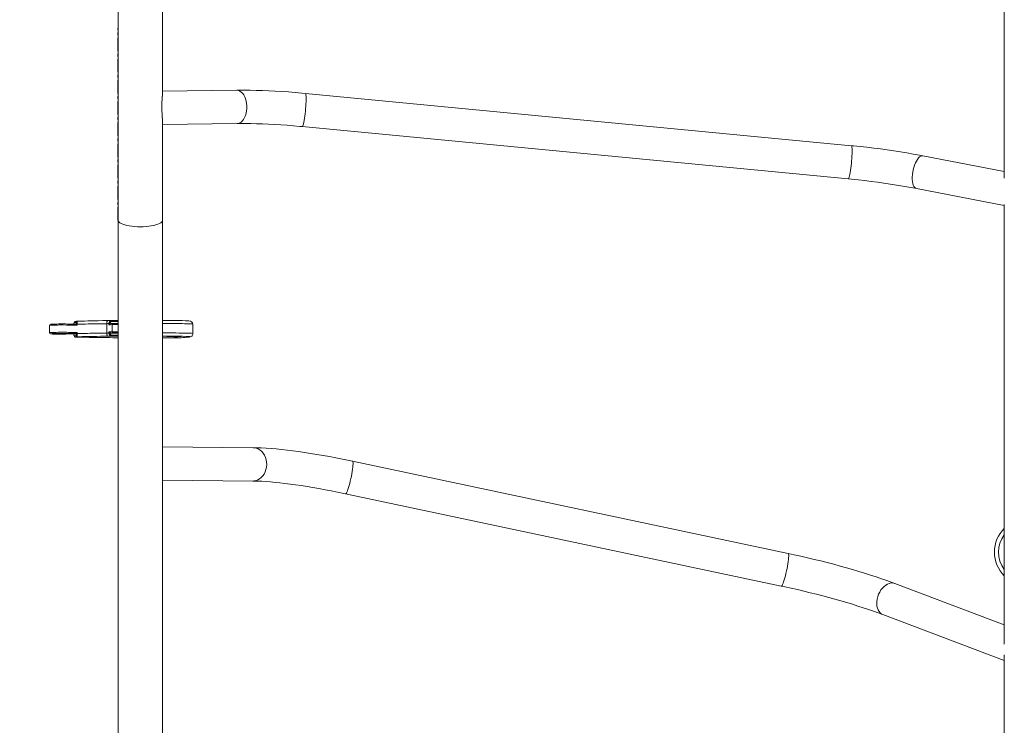
# Model space of a CAD drawing. Units: millimetres. Extents: x 10188 to 19504, y 5870 to 16094.
# Drawn here: x 13021 to 13966, y 12822 to 13499 of the extents above; entities that cross this region are included whole.
import ezdxf

# ---------------------------------------------------------------- set-up
doc = ezdxf.new("R2010")
doc.units = ezdxf.units.MM
doc.header["$PDSIZE"] = -1
doc.linetypes.add('CENTERX2', pattern=[20.32, 12.7, -2.54, 2.54, -2.54])
doc.layers.get('0').update_dxf_attribs({"color": 1})
doc.layers.add('TIPTAP', color=6, linetype='Continuous')
doc.layers.add('TIPTAP_DIM', color=9, linetype='Continuous')
doc.styles.get("Standard").update_dxf_attribs({"font": 'arial.ttf'})
doc.dimstyles.new('0000000028386F98', dxfattribs={"dimscale": 100, "dimtxt": 1, "dimasz": 1, "dimexe": 1, "dimexo": 1, "dimgap": 1, "dimtad": 1, "dimdec": 0, "dimtxsty": 'Standard', "dimblk": 'OBLIQUE', "dimcen": 2.5, "dimdle": 1, "dimadec": 0, "dimazin": 0, "dimtfac": 1, "dimtdec": 0, "dimtmove": 0, "dimatfit": 3, "dimldrblk": 'OBLIQUE', "dimfxl": 0, "dimarcsym": 0})

# ---------------------------------------------------------------- blocks, each defined once
blk = doc.blocks.new('NW102 W_top')
at = {"layer": 'TIPTAP', "linetype": 'Continuous', "lineweight": 15}
for p, q in [((-1272.42, 2201.11), (-1272.42, 1832.77)), ((-1230.12, 1952.09), (-1230.12, 2200.68)), ((-422.42, 2156.47), (-422.42, 1873.49)), ((-1158.7, 1957.84), (-1230.12, 1956.94)), ((-569.1, 1904.61), (-1092.9, 1954.75)), ((-1230.12, 1832.77), (-1230.12, 1931.24)), ((-1230.12, 1924.94), (-1158.3, 1925.84)), ((-1095.95, 1922.9), (-572.15, 1872.76)), ((-422.42, 1879.71), (-500.54, 1894.85)), ((-506.63, 1863.44), (-422.42, 1847.11)), ((-422.42, 1848.15), (-422.42, 1426.4)), ((-1272.42, 1832.77), (-1272.42, 748.23)), ((-1230.12, 748.23), (-1230.12, 1832.77)), ((-1338.36, 1732.12), (-1338.36, 1725.12)), ((-1337.25, 1733.06), (-1337.26, 1733.07)), ((-1312.85, 1733.42), (-1312.85, 1733.38)), ((-1312.85, 1733.38), (-1312.85, 1733.38)), ((-1311.93, 1733.4), (-1311.93, 1732.4)), ((-1283.47, 1724.84), (-1283.47, 1733.84)), ((-1281.31, 1732.86), (-1281.31, 1733.86)), ((-1280.49, 1733.86), (-1280.49, 1733.65)), ((-1278.31, 1732.93), (-1278.31, 1725.93)), ((-1200.92, 1733.33), (-1200.91, 1733.34)), ((-1200.82, 1724.33), (-1200.82, 1733.33)), ((-1315.06, 1723.98), (-1315.06, 1723.98)), ((-1311.93, 1725.4), (-1311.93, 1724.4)), ((-1311.73, 1721.36), (-1311.68, 1721.35)), ((-1281.31, 1724.86), (-1281.31, 1725.86)), ((-1280.49, 1725.08), (-1280.49, 1724.87)), ((-1224.99, 1721.61), (-1224.9, 1721.61)), ((-1212.22, 1721.47), (-1212.23, 1721.46)), ((-1200.91, 1724.34), (-1200.92, 1724.33)), ((-1143.08, 1614.88), (-1230.12, 1615.55)), ((-629.7, 1513.4), (-1047.66, 1601.95)), ((-1230.12, 1583.55), (-1143.33, 1582.88)), ((-1054.3, 1570.64), (-636.33, 1482.1)), ((-422.42, 1444.77), (-527.59, 1484.63)), ((-538.93, 1454.7), (-422.42, 1410.55)), ((-422.42, 1416.22), (-422.42, 748.23))]:
    blk.add_line(p, q, dxfattribs=at)
at = {"layer": 'TIPTAP', "linetype": 'CENTERX2'}
blk.add_line((-1272.42, 1832.77), (-1272.42, 2016.94), dxfattribs=at)
at = {"layer": 'TIPTAP', "linetype": 'Continuous', "lineweight": 15, "flags": 128}
for points in [[(-1092.9, 1954.75), (-1096.31, 1955.07), (-1102.76, 1955.63), (-1109.16, 1956.13), (-1115.5, 1956.57), (-1121.77, 1956.95), (-1127.96, 1957.26), (-1134.04, 1957.51), (-1140.02, 1957.7), (-1145.87, 1957.82), (-1151.58, 1957.87), (-1157.15, 1957.85), (-1158.7, 1957.84)], [(-1158.7, 1957.84), (-1158.43, 1957.83), (-1157.04, 1957.6), (-1155.67, 1957.02), (-1154.37, 1956.1), (-1153.17, 1954.86), (-1152.08, 1953.33), (-1151.13, 1951.54), (-1150.35, 1949.54), (-1149.76, 1947.36), (-1149.35, 1945.06), (-1149.15, 1942.69), (-1149.16, 1940.3)], [(-1230.7, 1942.14), (-1230.64, 1944.38), (-1230.49, 1946.58), (-1230.28, 1948.96), (-1230.14, 1951.13), (-1230.15, 1952.08)], [(-1092.9, 1954.75), (-1092.7, 1954.58), (-1092.51, 1954.05), (-1092.37, 1953.19), (-1092.27, 1952), (-1092.23, 1950.52), (-1092.23, 1948.78), (-1092.28, 1946.81), (-1092.38, 1944.67), (-1092.52, 1942.39), (-1092.71, 1940.04), (-1092.93, 1937.66)], [(-1230.14, 1931.23), (-1230.18, 1933.07), (-1230.37, 1935.68), (-1230.52, 1937.52), (-1230.64, 1939.5), (-1230.7, 1942.14)], [(-1149.16, 1940.3), (-1149.38, 1937.95), (-1149.81, 1935.68), (-1150.42, 1933.54), (-1151.22, 1931.6), (-1152.18, 1929.88), (-1153.28, 1928.43), (-1154.5, 1927.28), (-1155.8, 1926.45), (-1157.17, 1925.97), (-1158.3, 1925.84)], [(-1092.93, 1937.66), (-1093.19, 1935.3), (-1093.48, 1933.03), (-1093.78, 1930.88), (-1094.11, 1928.91), (-1094.43, 1927.17), (-1094.76, 1925.68), (-1095.08, 1924.49), (-1095.39, 1923.61), (-1095.68, 1923.08), (-1095.93, 1922.9), (-1095.95, 1922.9)], [(-1158.3, 1925.84), (-1155.65, 1925.86), (-1150.53, 1925.86), (-1145.23, 1925.8), (-1139.76, 1925.68), (-1134.14, 1925.49), (-1128.39, 1925.25), (-1122.52, 1924.94), (-1116.55, 1924.57), (-1110.49, 1924.14), (-1104.36, 1923.66), (-1098.18, 1923.11), (-1095.95, 1922.9)], [(-569.1, 1904.61), (-568.9, 1904.44), (-568.71, 1903.91), (-568.57, 1903.04), (-568.47, 1901.86), (-568.43, 1900.38), (-568.43, 1898.63), (-568.48, 1896.67), (-568.58, 1894.52), (-568.72, 1892.25), (-568.91, 1889.9), (-569.13, 1887.52)], [(-500.54, 1894.85), (-503.66, 1895.45), (-509.7, 1896.55), (-515.84, 1897.62), (-522.07, 1898.64), (-528.39, 1899.62), (-534.77, 1900.55), (-541.2, 1901.43), (-547.67, 1902.26), (-554.16, 1903.03), (-560.66, 1903.76), (-567.15, 1904.42), (-569.1, 1904.61)], [(-500.54, 1894.85), (-500.58, 1894.86), (-501.58, 1894.86), (-502.63, 1894.51), (-503.69, 1893.81), (-504.76, 1892.79), (-505.8, 1891.46), (-506.79, 1889.86), (-507.71, 1888.02), (-508.54, 1885.98), (-509.25, 1883.79), (-509.84, 1881.49), (-510.29, 1879.14)], [(-569.13, 1887.52), (-569.39, 1885.16), (-569.68, 1882.89), (-569.98, 1880.74), (-570.31, 1878.77), (-570.64, 1877.02), (-570.96, 1875.54), (-571.29, 1874.34), (-571.59, 1873.47), (-571.88, 1872.94), (-572.13, 1872.76), (-572.15, 1872.76)], [(-572.15, 1872.76), (-568.88, 1872.44), (-562.65, 1871.79), (-556.41, 1871.08), (-550.19, 1870.32), (-544, 1869.52), (-537.85, 1868.66), (-531.77, 1867.77), (-525.77, 1866.83), (-519.86, 1865.84), (-514.06, 1864.83), (-508.4, 1863.78), (-506.63, 1863.44)], [(-510.29, 1879.14), (-510.6, 1876.8), (-510.74, 1874.5), (-510.72, 1872.31), (-510.55, 1870.27), (-510.22, 1868.43), (-509.74, 1866.82), (-509.12, 1865.5), (-508.38, 1864.48), (-507.54, 1863.78), (-506.63, 1863.44)], [(-1272.42, 1832.77), (-1272.24, 1831.99), (-1271.7, 1831.23), (-1270.81, 1830.5), (-1269.59, 1829.81), (-1268.05, 1829.16), (-1266.23, 1828.58), (-1264.15, 1828.07), (-1261.85, 1827.64), (-1259.37, 1827.3), (-1256.75, 1827.05), (-1254.03, 1826.9), (-1251.27, 1826.84), (-1248.51, 1826.9), (-1245.8, 1827.05), (-1243.18, 1827.3), (-1240.7, 1827.64), (-1238.4, 1828.07), (-1236.32, 1828.58), (-1234.49, 1829.16), (-1232.96, 1829.81), (-1231.73, 1830.5), (-1230.84, 1831.23), (-1230.3, 1831.99), (-1230.12, 1832.77)], [(-1311.93, 1732.4), (-1313.09, 1732.4), (-1314.32, 1732.41), (-1315.91, 1732.44), (-1318.76, 1732.5), (-1320.39, 1732.53), (-1322.21, 1732.55), (-1325.38, 1732.58), (-1327.46, 1732.59), (-1329.08, 1732.58), (-1330.34, 1732.56), (-1332.04, 1732.53), (-1333.62, 1732.48), (-1335.33, 1732.42), (-1336.63, 1732.35), (-1337.56, 1732.28), (-1338.12, 1732.21), (-1338.35, 1732.13), (-1338.33, 1732.12)], [(-1337.19, 1733.18), (-1336.82, 1733.25), (-1335.67, 1733.35), (-1334.42, 1733.41), (-1332.77, 1733.47), (-1331.25, 1733.52), (-1329.68, 1733.55), (-1328.66, 1733.56), (-1327.42, 1733.57), (-1325.63, 1733.56), (-1322.76, 1733.54), (-1321.04, 1733.51), (-1319.5, 1733.48), (-1316.62, 1733.42), (-1314.86, 1733.4), (-1313.34, 1733.38), (-1312.87, 1733.38), (-1312.85, 1733.38)], [(-1313.43, 1735.99), (-1313.81, 1735.93), (-1314.17, 1735.72), (-1314.47, 1735.38), (-1314.75, 1734.86), (-1314.98, 1734.01), (-1315.03, 1733.4)], [(-1314.33, 1735.02), (-1314.54, 1734.89), (-1314.73, 1734.56), (-1314.88, 1734.05), (-1314.97, 1733.42), (-1314.98, 1733.4)], [(-1311.67, 1736.32), (-1311.89, 1736.29), (-1312.17, 1736.16), (-1312.37, 1735.98), (-1312.5, 1735.79), (-1312.59, 1735.59), (-1312.69, 1735.26), (-1312.79, 1734.61), (-1312.84, 1733.86), (-1312.85, 1733.42)], [(-1283.47, 1733.84), (-1288.52, 1733.8), (-1293.29, 1733.75), (-1296.29, 1733.7), (-1298.88, 1733.64), (-1301.15, 1733.58), (-1303.78, 1733.51), (-1306.88, 1733.45), (-1309.17, 1733.42), (-1311.43, 1733.4), (-1311.93, 1733.4)], [(-1311.57, 1736.34), (-1310.89, 1736.34), (-1309.24, 1736.35), (-1307.69, 1736.37), (-1304.93, 1736.4), (-1301.52, 1736.47), (-1298.64, 1736.55), (-1296.61, 1736.61), (-1294.3, 1736.66), (-1291.61, 1736.7), (-1287.13, 1736.75), (-1282.38, 1736.79)], [(-1283.47, 1733.84), (-1283.45, 1734.42), (-1283.39, 1734.98), (-1283.29, 1735.5), (-1283.15, 1735.95), (-1282.99, 1736.31), (-1282.8, 1736.58), (-1282.59, 1736.74), (-1282.38, 1736.79)], [(-1280.49, 1733.65), (-1280.03, 1733.83), (-1279.75, 1733.86)], [(-1278.23, 1736.84), (-1272.85, 1736.83), (-1272.42, 1736.83)], [(-1272.42, 1735.85), (-1274.96, 1735.85), (-1278.06, 1735.85)], [(-1200.91, 1733.34), (-1200.88, 1733.4), (-1201.58, 1733.56), (-1202.42, 1733.65), (-1203.08, 1733.69), (-1204, 1733.73), (-1205.14, 1733.77), (-1206.65, 1733.8), (-1208.8, 1733.83), (-1211.25, 1733.86), (-1215.73, 1733.89), (-1220.39, 1733.91), (-1230.06, 1733.95), (-1230.12, 1733.95)], [(-1338.31, 1725.12), (-1338.28, 1725.17), (-1337.81, 1725.25), (-1336.35, 1725.37), (-1335.17, 1725.43), (-1333.67, 1725.48), (-1332.04, 1725.53), (-1329.97, 1725.57), (-1328.71, 1725.58), (-1327.29, 1725.59), (-1325.07, 1725.58), (-1321.88, 1725.55), (-1320.17, 1725.53), (-1318.6, 1725.49), (-1315.83, 1725.44), (-1314.27, 1725.41), (-1313.05, 1725.4), (-1311.93, 1725.4)], [(-1337.28, 1724.17), (-1337.32, 1724.09), (-1337.2, 1724.06)], [(-1312.85, 1724.38), (-1312.87, 1724.38), (-1313.28, 1724.38), (-1314.79, 1724.4), (-1316.54, 1724.42), (-1319.34, 1724.48), (-1320.82, 1724.51), (-1322.45, 1724.54), (-1325.36, 1724.56), (-1327.28, 1724.57), (-1328.39, 1724.57), (-1329.36, 1724.56), (-1331.27, 1724.52), (-1332.81, 1724.47), (-1334.65, 1724.4), (-1335.97, 1724.33), (-1336.83, 1724.25), (-1337.28, 1724.17), (-1337.28, 1724.17)], [(-1337.2, 1724.06), (-1336.82, 1723.97), (-1335.55, 1723.86), (-1334.54, 1723.81), (-1333.5, 1723.79), (-1332.43, 1723.78), (-1331.47, 1723.78), (-1330.29, 1723.78), (-1328.96, 1723.79), (-1326.67, 1723.83), (-1324.67, 1723.87), (-1322.73, 1723.91), (-1320.6, 1723.94), (-1317.62, 1723.98), (-1315.53, 1723.98), (-1315.06, 1723.98), (-1315.04, 1723.98), (-1315.04, 1723.98)], [(-1315.06, 1723.98), (-1315.06, 1723.98), (-1315.04, 1723.98)], [(-1315.05, 1723.98), (-1315.02, 1723.25), (-1314.85, 1722.4), (-1314.49, 1721.64), (-1314.13, 1721.27), (-1313.69, 1721.05), (-1313.35, 1721.04)], [(-1314.99, 1723.99), (-1314.97, 1723.55), (-1314.88, 1722.93), (-1314.73, 1722.44), (-1314.54, 1722.12), (-1314.33, 1722.02)], [(-1313.38, 1721.02), (-1312.6, 1721.01), (-1310.21, 1720.98), (-1307.48, 1720.92), (-1305.09, 1720.86), (-1300.17, 1720.73), (-1294.88, 1720.61)], [(-1312.85, 1724.38), (-1312.84, 1723.71), (-1312.77, 1722.94), (-1312.65, 1722.3), (-1312.53, 1721.97), (-1312.39, 1721.75), (-1312.18, 1721.54), (-1311.86, 1721.39), (-1311.58, 1721.36)], [(-1311.93, 1724.4), (-1311.9, 1724.4), (-1310.11, 1724.41), (-1308.46, 1724.43), (-1306.97, 1724.45), (-1304.22, 1724.5), (-1301.87, 1724.56), (-1299.75, 1724.62), (-1297.43, 1724.68), (-1294.72, 1724.73), (-1291.2, 1724.77), (-1287.4, 1724.81), (-1283.47, 1724.84)], [(-1282.38, 1721.79), (-1286.05, 1721.76), (-1289.59, 1721.73), (-1292.88, 1721.69), (-1295.35, 1721.64), (-1297.44, 1721.59), (-1299.38, 1721.53), (-1301.98, 1721.47), (-1305.03, 1721.41), (-1306.89, 1721.38), (-1308.93, 1721.36), (-1311.57, 1721.35)], [(-1311.57, 1721.35), (-1311.38, 1721.3), (-1311.31, 1721.26), (-1311.35, 1721.22), (-1311.42, 1721.2)], [(-1291.96, 1720.51), (-1287.14, 1720.49), (-1283.65, 1720.46), (-1280.4, 1720.43), (-1277.76, 1720.39), (-1275.45, 1720.35), (-1273.54, 1720.29), (-1272.42, 1720.25)], [(-1283.47, 1724.84), (-1283.45, 1724.26), (-1283.39, 1723.69), (-1283.29, 1723.17), (-1283.15, 1722.7), (-1282.99, 1722.32), (-1282.8, 1722.04), (-1282.59, 1721.86), (-1282.38, 1721.79)], [(-1279.75, 1724.86), (-1280.23, 1724.95), (-1280.49, 1725.08)], [(-1272.42, 1724.85), (-1274.06, 1724.85), (-1279.75, 1724.86)], [(-1272.42, 1721.83), (-1272.69, 1721.83), (-1278.23, 1721.84)], [(-1278.06, 1722.86), (-1272.77, 1722.85), (-1272.42, 1722.85)], [(-1230.12, 1724.95), (-1225.19, 1724.93), (-1217.2, 1724.9), (-1213.95, 1724.88), (-1210.8, 1724.86), (-1208.67, 1724.83), (-1206.7, 1724.8), (-1205.21, 1724.77), (-1204.01, 1724.74), (-1202.84, 1724.68), (-1202.07, 1724.62), (-1201.2, 1724.51), (-1200.86, 1724.39), (-1200.91, 1724.34)], [(-1230.12, 1720.44), (-1229.89, 1720.44), (-1229.2, 1720.41)], [(-1225.57, 1721.53), (-1225.72, 1721.55), (-1225.29, 1721.6)], [(-1222.87, 1721.65), (-1221.72, 1721.66), (-1219.83, 1721.66), (-1217.98, 1721.65), (-1215.69, 1721.62), (-1214.42, 1721.59), (-1213.4, 1721.56), (-1212.22, 1721.5), (-1212.22, 1721.47)], [(-1206.17, 1720.8), (-1205, 1720.96), (-1204.12, 1721.15), (-1203.78, 1721.31), (-1203.97, 1721.46), (-1204.48, 1721.53)], [(-1205.82, 1720.83), (-1205.5, 1720.86), (-1204.53, 1721), (-1203.41, 1721.24), (-1202.98, 1721.37), (-1202.5, 1721.59), (-1201.99, 1721.92), (-1201.6, 1722.29), (-1201.25, 1722.76), (-1200.94, 1723.46), (-1200.81, 1724.33)], [(-1047.66, 1601.95), (-1051, 1602.64), (-1057.31, 1603.93), (-1063.57, 1605.16), (-1069.77, 1606.32), (-1075.91, 1607.43), (-1081.95, 1608.46), (-1087.9, 1609.43), (-1093.74, 1610.32), (-1099.45, 1611.14), (-1105.03, 1611.89), (-1110.47, 1612.56), (-1115.75, 1613.14), (-1120.87, 1613.65), (-1125.82, 1614.07), (-1130.59, 1614.41), (-1135.19, 1614.66), (-1139.6, 1614.82), (-1143.08, 1614.88)], [(-1143.08, 1614.88), (-1141.94, 1614.81), (-1140, 1614.41), (-1138.13, 1613.66), (-1136.38, 1612.59), (-1134.78, 1611.2), (-1133.36, 1609.54), (-1132.17, 1607.65), (-1131.22, 1605.55), (-1130.54, 1603.31), (-1130.15, 1600.97), (-1130.04, 1598.58), (-1130.23, 1596.2), (-1130.71, 1593.88)], [(-1047.66, 1601.95), (-1047.46, 1601.78), (-1047.29, 1601.26), (-1047.2, 1600.41), (-1047.2, 1599.25), (-1047.28, 1597.79), (-1047.44, 1596.08), (-1047.68, 1594.15), (-1047.99, 1592.04), (-1048.37, 1589.81), (-1048.81, 1587.5), (-1049.3, 1585.16), (-1049.83, 1582.84)], [(-1130.71, 1593.88), (-1131.47, 1591.67), (-1132.49, 1589.62), (-1133.75, 1587.78), (-1135.22, 1586.19), (-1136.87, 1584.88), (-1138.66, 1583.88), (-1140.55, 1583.22), (-1142.51, 1582.91), (-1143.33, 1582.88)], [(-1143.33, 1582.88), (-1141.56, 1582.86), (-1138.18, 1582.76), (-1134.53, 1582.59), (-1130.61, 1582.34), (-1126.43, 1582.02), (-1122.01, 1581.62), (-1117.36, 1581.13), (-1112.5, 1580.57), (-1107.45, 1579.93), (-1102.23, 1579.22), (-1096.84, 1578.43), (-1091.3, 1577.57), (-1085.63, 1576.63), (-1079.85, 1575.63), (-1073.97, 1574.56), (-1068.01, 1573.42), (-1061.98, 1572.23), (-1055.9, 1570.98), (-1054.3, 1570.64)], [(-1049.83, 1582.84), (-1050.38, 1580.6), (-1050.94, 1578.49), (-1051.51, 1576.56), (-1052.06, 1574.84), (-1052.59, 1573.37), (-1053.09, 1572.2), (-1053.53, 1571.34), (-1053.92, 1570.82), (-1054.25, 1570.64), (-1054.3, 1570.64)], [(-629.7, 1513.4), (-629.5, 1513.24), (-629.33, 1512.72), (-629.24, 1511.87), (-629.23, 1510.7), (-629.31, 1509.25), (-629.47, 1507.54), (-629.71, 1505.6), (-630.03, 1503.5), (-630.41, 1501.26), (-630.85, 1498.95), (-631.34, 1496.61), (-631.86, 1494.3)], [(-527.59, 1484.63), (-530.06, 1485.55), (-534.99, 1487.35), (-540.1, 1489.14), (-545.37, 1490.92), (-550.8, 1492.7), (-556.38, 1494.46), (-562.09, 1496.21), (-567.92, 1497.94), (-573.87, 1499.65), (-579.91, 1501.33), (-586.04, 1502.99), (-592.25, 1504.61), (-598.51, 1506.2), (-604.82, 1507.75), (-611.16, 1509.26), (-617.52, 1510.73), (-623.88, 1512.15), (-629.7, 1513.4)], [(-631.86, 1494.3), (-632.41, 1492.06), (-632.98, 1489.95), (-633.54, 1488.01), (-634.1, 1486.29), (-634.63, 1484.83), (-635.12, 1483.65), (-635.57, 1482.8), (-635.96, 1482.27), (-636.28, 1482.09), (-636.33, 1482.1)], [(-527.59, 1484.63), (-527.83, 1484.71), (-529.41, 1485.06), (-531.07, 1485.06), (-532.78, 1484.71), (-534.5, 1484.03), (-536.19, 1483.03), (-537.82, 1481.73), (-539.34, 1480.16), (-540.73, 1478.36), (-541.95, 1476.36), (-542.98, 1474.22), (-543.79, 1471.97), (-544.37, 1469.67)], [(-636.33, 1482.1), (-633.11, 1481.41), (-626.98, 1480.06), (-620.85, 1478.66), (-614.73, 1477.22), (-608.63, 1475.74), (-602.58, 1474.23), (-596.59, 1472.68), (-590.68, 1471.1), (-584.86, 1469.5), (-579.14, 1467.87), (-573.55, 1466.24), (-568.1, 1464.59), (-562.8, 1462.94), (-557.66, 1461.28), (-552.72, 1459.63), (-547.96, 1458), (-543.42, 1456.37), (-538.93, 1454.7)], [(-544.37, 1469.67), (-544.69, 1467.36), (-544.77, 1465.12), (-544.58, 1462.97), (-544.14, 1460.97), (-543.46, 1459.17), (-542.55, 1457.6), (-541.44, 1456.3), (-540.14, 1455.3), (-538.93, 1454.7)]]:
    blk.add_lwpolyline(points, dxfattribs=at)
at = {"layer": 'TIPTAP', "linetype": 'Continuous', "lineweight": 15}
for centre, radius, start, end in [((-1337.33, 1732.15), 1, 101.92996, 182.04639), ((-1313.36, 1735.05), 0.968, 91.13494, 181.54164), ((-1314.13, 1742.12), 7.11, 268.42047, 284.88216), ((-1314.96, 1767.2), 31.23, 272.91126, 275.49019), ((-1312.14, 1720.72), 12.68, 89.04798, 93.23048), ((-1321.2, 1724.59), 12.12, 40.12886, 46.50687), ((-1304.67, 1734.02), 7.28, 161.38403, 184.86838), ((-1286.03, 2091.14), 357.3, 270.41135, 270.75685), ((-1285.2, 2148.05), 411.27, 270.39246, 270.97052), ((-1278.32, 1733.85), 2.99, 88.26163, 179.70588), ((-1280.74, 1686.6), 47.26, 89.70313, 90.70127), ((-1278.41, 1730.65), 3.65, 124.71365, 142.64321), ((-1283.02, 1883.02), 150.17, 270.64917, 271.79729), ((-1278.31, 1733.68), 2.19, 83.37179, 175.23888), ((-1281.21, 1845.65), 111.8, 270.87015, 271.92273), ((-1277.37, 1732.98), 0.934, 93.28102, 183.59498), ((-1268.08, 1456.53), 276.58, 90.89949, 92.11882), ((-1279.54, 1736.1), 1.5, 350.5868, 29.38329), ((-1268.14, 1487.6), 246.49, 90.99553, 92.15952), ((-1223.11, 1260.28), 476.66, 87.81177, 90.84229), ((-1204.34, 1733.06), 3.52, 4.71462, 93.79219), ((-1337.38, 1725.05), 0.964, 175.7616, 259.96428), ((-1314.95, 1722.93), 1.06, 92.38904, 95.16358), ((-1316, 1753.89), 29.92, 271.93718, 276.37762), ((-1314.13, 1729.13), 7.11, 268.42231, 284.88115), ((-1313.34, 1722), 0.982, 178.60167, 268.03358), ((-1313.82, 1736.29), 15.28, 271.66961, 279.03035), ((-1333.35, 1743.94), 28.33, 316.34235, 319.12496), ((-1312.14, 1711.71), 12.69, 89.04895, 93.22952), ((-1304.73, 1723.69), 7.23, 174.33752, 198.90596), ((-1295.92, 1647.94), 72.68, 86.86942, 89.17922), ((-1286.03, 2082.14), 357.3, 270.41135, 270.75685), ((-1285.19, 2132.31), 410.54, 270.39215, 270.97125), ((-1283.01, 1876), 150.15, 270.6488, 271.79709), ((-1278.3, 1728.22), 3.83, 218.01217, 235.05551), ((-1280.74, 1677.6), 47.26, 89.70313, 90.70127), ((-1278.27, 1724.88), 3.04, 180.36995, 270.68257), ((-1278.27, 1725.08), 2.24, 185.57999, 275.25421), ((-1281.85, 1860.81), 135.97, 270.88608, 271.86377), ((-1268.08, 1449.53), 276.58, 90.89949, 92.11882), ((-1277.35, 1725.87), 0.957, 176.67732, 265.41607), ((-1279.74, 1722.62), 1.7, 332.66129, 8.08771), ((-1268.13, 1478.17), 246.93, 90.99657, 92.15848), ((-1222.62, 1341.27), 380.7, 87.26937, 91.12935), ((-1216.33, 1975.31), 255.23, 267.10907, 268.8189), ((-1218.11, 1856.94), 135.62, 266.84402, 272.48594), ((-1224.79, 1713.86), 7.75, 90.83619, 95.30927), ((-1222.41, 1647.88), 73.78, 90.35702, 91.93427), ((-1221.34, 1893.27), 173.13, 269.91894, 275.02827), ((-399.93, 1514.71), 32, 134.65853, 225.34147), ((-399.93, 1514.71), 28, 143.44557, 216.55443)]:
    blk.add_arc(centre, radius, start, end, dxfattribs=at)
blk = doc.blocks.new('_Oblique')
at = {"color": 0, "linetype": 'ByBlock', "lineweight": -2}
blk.add_line((-0.5, -0.5), (0.5, 0.5), dxfattribs=at)
blk = doc.blocks.new('*D10')
at = {"layer": 'Defpoints', "color": 0}
for p in [(13111.95, 15994.15), (10404.61, 6967.16), (14140.34, 6967.16)]:
    blk.add_point(p, dxfattribs=at)
at = {"layer": 'TIPTAP_DIM', "color": 0, "linetype": 'ByBlock', "lineweight": -2}
for p, q in [((10404.61, 16094.15), (10404.61, 6867.16)), ((10504.61, 15994.15), (10304.61, 15994.15)), ((10504.61, 6967.16), (10304.61, 6967.16))]:
    blk.add_line(p, q, dxfattribs=at)
at = {"layer": 'TIPTAP_DIM', "color": 0, "lineweight": -2, "xscale": 100, "yscale": 100, "zscale": 100}
for p, rotation in [((10404.61, 15994.15), 90), ((10404.61, 6967.16), 270)]:
    blk.add_blockref('_Oblique', p, dxfattribs=dict(at, rotation=rotation))
at = {"layer": 'TIPTAP_DIM', "color": 0, "insert": (10253.55, 11480.66), "char_height": 100, "attachment_point": 5, "rotation": 90}
blk.add_mtext('9027', dxfattribs=at)
blk = doc.blocks.new('*D11')
at = {"layer": 'Defpoints', "color": 0}
for p in [(10865.51, 13490.73), (19402.25, 11313.95), (19402.25, 5969.77)]:
    blk.add_point(p, dxfattribs=at)
at = {"layer": 'TIPTAP_DIM', "color": 0, "linetype": 'ByBlock', "lineweight": -2}
for p, q in [((10865.51, 6069.77), (10865.51, 5869.77)), ((19402.25, 6069.77), (19402.25, 5869.77)), ((10765.51, 5969.77), (19502.25, 5969.77))]:
    blk.add_line(p, q, dxfattribs=at)
at = {"layer": 'TIPTAP_DIM', "color": 0, "lineweight": -2, "xscale": 100, "yscale": 100, "zscale": 100, "rotation": 180}
blk.add_blockref('_Oblique', (10865.51, 5969.77), dxfattribs=at)
at = {"layer": 'TIPTAP_DIM', "color": 0, "lineweight": -2, "xscale": 100, "yscale": 100, "zscale": 100}
blk.add_blockref('_Oblique', (19402.25, 5969.77), dxfattribs=at)
at = {"layer": 'TIPTAP_DIM', "color": 0, "insert": (15133.88, 6120.86), "char_height": 100, "attachment_point": 5}
blk.add_mtext('8537', dxfattribs=at)

msp = doc.modelspace()

# ---------------------------------------------------------------- block references
at = {"layer": 'TIPTAP_DIM'}
msp.add_blockref('NW102 W_top', (14387.93, 11473.79), dxfattribs=at)

# ---------------------------------------------------------------- dimensions: what is measured, and where the dimension line sits
dim = msp.add_linear_dim(base=(10404.61, 6967.16), p1=(13111.95, 15994.15), p2=(14140.34, 6967.16), angle=90, dimstyle='0000000028386F98', dxfattribs=at)
dim.commit()
dim.dimension.update_dxf_attribs({"geometry": '*D10', "text_midpoint": (10253.55, 11480.66)})
dim = msp.add_linear_dim(base=(19402.25, 5969.77), p1=(10865.51, 13490.73), p2=(19402.25, 11313.95), dimstyle='0000000028386F98', dxfattribs=at)
dim.commit()
dim.dimension.update_dxf_attribs({"geometry": '*D11', "text_midpoint": (15133.88, 6120.86)})

doc.saveas('drawing.dxf')
